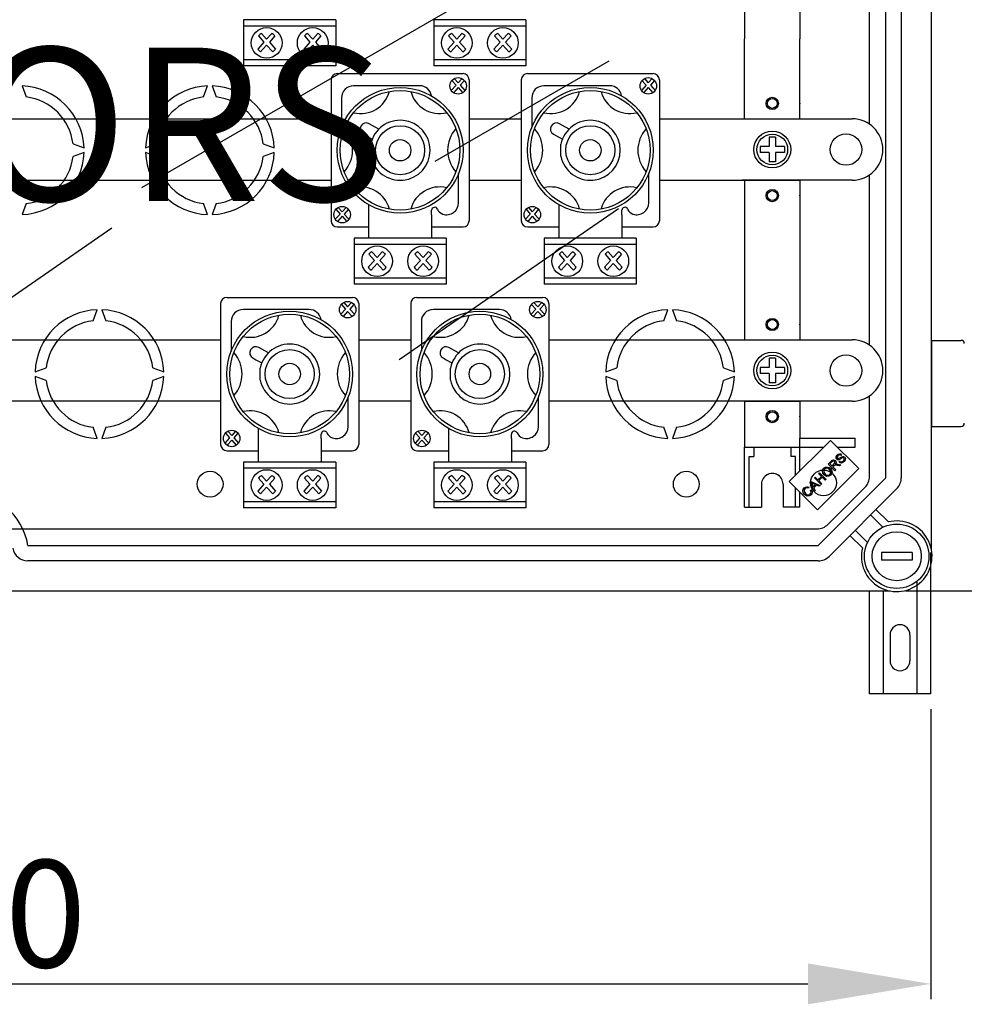
# Model space of a CAD drawing. Extents: x 23 to 246, y -184 to 139.
# Drawn here: x 93 to 154, y -184 to -119 of the extents above; entities that cross this region are included whole.
import ezdxf

# ---------------------------------------------------------------- set-up
doc = ezdxf.new("R2010")
doc.units = 0
doc.header["$MEASUREMENT"] = 0
doc.layers.get('0').update_dxf_attribs({"linetype": 'CONTINUOUS'})
doc.layers.get('DEFPOINTS').update_dxf_attribs({"linetype": 'CONTINUOUS'})
doc.layers.add('COTES', color=2, linetype='CONTINUOUS')
doc.styles.add('ROMANS', font='ARIAL.TTF')
doc.dimstyles.get("Standard").update_dxf_attribs({"dimtxt": 4.5, "dimasz": 5, "dimexe": 0.18, "dimexo": 0.0625, "dimgap": 1, "dimtad": 1, "dimdec": 1, "dimzin": 0, "dimdsep": 46, "dimtxsty": 'ROMANS', "dimcen": 1, "dimclrd": 256, "dimclre": 256, "dimclrt": 256, "dimadec": 0, "dimazin": 0, "dimtfac": 1, "dimtdec": 1, "dimtofl": 0, "dimtmove": 0, "dimatfit": 3, "dimfxl": 0, "dimtolj": 1, "dimtzin": 0, "dimarcsym": 0})

# ---------------------------------------------------------------- blocks, each defined once
blk = doc.blocks.new('*D13')
at = {"lineweight": -2, "ltscale": 5}
for p, q in [((26.098, -164.42), (26.098, -183.35)), ((152.098, -164.42), (152.098, -183.35)), ((34.098, -182.35), (144.098, -182.35))]:
    blk.add_line(p, q, dxfattribs=at)
at = {"ltscale": 5}
for points in [[(34.098, -181.016), (34.098, -183.683), (26.098, -182.35)], [(144.098, -181.016), (144.098, -183.683), (152.098, -182.35)]]:
    blk.add_solid(points, dxfattribs=at)
at = {"layer": 'DEFPOINTS', "color": 0, "ltscale": 5}
for p in [(26.098, -163.42), (152.098, -163.42), (152.098, -182.35)]:
    blk.add_point(p, dxfattribs=at)
at = {"ltscale": 5, "insert": (89.098, -177.773), "char_height": 7, "attachment_point": 5, "style": 'ROMANS'}
blk.add_mtext('\\A1;630', dxfattribs=at)
blk = doc.blocks.new('*D17')
at = {"lineweight": -2, "ltscale": 5}
for p, q in [((150.371, -84.687), (172.763, -84.687)), ((171.763, -92.687), (171.763, -148.715)), ((150.453, -156.715), (172.763, -156.715))]:
    blk.add_line(p, q, dxfattribs=at)
at = {"ltscale": 5}
for points in [[(170.43, -92.687), (173.097, -92.687), (171.763, -84.687)], [(170.43, -148.715), (173.097, -148.715), (171.763, -156.715)]]:
    blk.add_solid(points, dxfattribs=at)
at = {"layer": 'DEFPOINTS', "color": 0, "ltscale": 5}
for p in [(149.371, -84.687), (149.453, -156.715), (171.763, -156.715)]:
    blk.add_point(p, dxfattribs=at)
at = {"ltscale": 5, "insert": (167.187, -120.701), "char_height": 7, "attachment_point": 5, "rotation": 90, "style": 'ROMANS'}
blk.add_mtext('\\A1;360', dxfattribs=at)

msp = doc.modelspace()

# ---------------------------------------------------------------- linework, layer by layer
for p, q in [((152.1458, -154.0224), (152.1458, -87.3874)), ((149.182, -149.3308), (149.182, -92.0789)), ((150.1834, -92.0789), (150.1834, -149.3308)), ((100.6591, -130.3874), (131.8647, -112.3709)), ((139.9691, -115.4976), (139.9691, -120.7049)), ((143.5742, -115.4976), (143.5742, -120.7049)), ((148.1076, -126.2605), (148.1076, -115.1493)), ((113.3076, -119.4627), (107.3076, -119.4627)), ((107.3076, -119.4627), (107.3076, -122.4627)), ((113.3076, -119.4627), (113.3076, -122.4627)), ((125.7076, -119.4627), (119.7076, -119.4627)), ((119.7076, -119.4627), (119.7076, -122.4627)), ((125.7076, -119.4627), (125.7076, -122.4627)), ((113.3076, -119.8627), (107.3076, -119.8627)), ((125.7076, -119.8627), (119.7076, -119.8627)), ((108.2704, -120.5087), (108.6318, -120.9103)), ((108.4735, -120.3437), (108.8076, -120.7149)), ((109.1416, -120.3437), (108.8076, -120.7149)), ((109.3448, -120.5087), (108.9834, -120.9103)), ((111.2704, -120.5087), (111.6317, -120.9103)), ((111.4735, -120.3437), (111.8076, -120.7149)), ((112.1416, -120.3437), (111.8076, -120.7149)), ((112.3448, -120.5087), (111.9834, -120.9103)), ((120.6704, -120.5087), (121.0318, -120.9103)), ((120.8735, -120.3437), (121.2076, -120.7149)), ((121.5416, -120.3437), (121.2076, -120.7149)), ((121.7448, -120.5087), (121.3834, -120.9103)), ((123.6704, -120.5087), (124.0317, -120.9103)), ((123.8735, -120.3437), (124.2076, -120.7149)), ((124.5416, -120.3437), (124.2076, -120.7149)), ((124.7448, -120.5087), (124.3834, -120.9103)), ((139.9691, -125.9122), (139.9691, -120.7049)), ((143.5742, -125.9122), (143.5742, -120.7049)), ((108.6318, -120.9103), (108.2271, -121.3599)), ((108.8076, -121.1056), (108.4125, -121.5446)), ((108.8076, -121.1056), (109.2027, -121.5446)), ((108.9834, -120.9103), (109.3881, -121.3599)), ((111.6317, -120.9103), (111.2271, -121.3599)), ((111.8076, -121.1056), (111.4125, -121.5446)), ((111.8076, -121.1056), (112.2027, -121.5446)), ((111.9834, -120.9103), (112.3881, -121.3599)), ((121.0318, -120.9103), (120.6271, -121.3599)), ((121.2076, -121.1056), (120.8125, -121.5446)), ((121.2076, -121.1056), (121.6027, -121.5446)), ((121.3834, -120.9103), (121.7881, -121.3599)), ((124.0317, -120.9103), (123.6271, -121.3599)), ((124.2076, -121.1056), (123.8125, -121.5446)), ((124.2076, -121.1056), (124.6027, -121.5446)), ((124.3834, -120.9103), (124.7881, -121.3599)), ((113.3076, -122.0627), (107.3076, -122.0627)), ((113.3076, -122.4627), (107.3076, -122.4627)), ((125.7076, -122.0627), (119.7076, -122.0627)), ((125.7076, -122.4627), (119.7076, -122.4627)), ((131.1085, -122.1529), (119.7608, -128.7044)), ((113.4076, -122.9642), (121.6076, -122.9642)), ((121.032, -123.2906), (121.2876, -123.5746)), ((121.5432, -123.2906), (121.2876, -123.5746)), ((125.8076, -122.9642), (134.0076, -122.9642)), ((133.432, -123.2906), (133.6876, -123.5746)), ((133.9432, -123.2906), (133.6876, -123.5746)), ((92.8576, -123.7668), (93.1203, -124.4886)), ((104.6949, -124.4886), (104.9576, -123.7668)), ((105.2576, -123.7668), (105.5203, -124.4886)), ((113.0076, -123.3641), (113.0076, -132.5641)), ((118.7793, -123.7576), (114.4749, -123.7576)), ((121.153, -123.724), (120.8435, -124.068)), ((120.8765, -123.4168), (121.153, -123.724)), ((121.2876, -123.8735), (120.9853, -124.2094)), ((121.2876, -123.8735), (121.5899, -124.2094)), ((121.6986, -123.4168), (121.4221, -123.724)), ((121.4221, -123.724), (121.7317, -124.068)), ((122.0076, -123.3641), (122.0076, -132.5641)), ((125.4076, -123.3641), (125.4076, -132.5641)), ((131.1793, -123.7576), (126.8749, -123.7576)), ((133.553, -123.724), (133.2435, -124.068)), ((133.2765, -123.4168), (133.553, -123.724)), ((133.6876, -123.8735), (133.3853, -124.2094)), ((133.6876, -123.8735), (133.9899, -124.2094)), ((134.0986, -123.4168), (133.8221, -123.724)), ((133.8221, -123.724), (134.1317, -124.068)), ((134.4076, -123.3641), (134.4076, -132.5641)), ((113.6923, -124.5402), (113.6923, -126.4629)), ((126.0923, -124.5402), (126.0923, -126.4629)), ((72.4076, -125.9122), (113.0076, -125.9122)), ((115.6882, -126.3448), (115.4889, -126.2329)), ((116.1184, -126.5863), (115.6882, -126.3448)), ((122.0076, -125.9122), (125.4076, -125.9122)), ((128.0882, -126.3448), (127.8889, -126.2329)), ((128.5184, -126.5863), (128.0882, -126.3448)), ((134.4076, -125.9122), (143.5742, -125.9122)), ((139.8173, -125.9122), (146.9789, -125.9122)), ((115.1058, -126.9153), (115.305, -127.0272)), ((115.305, -127.0272), (115.6889, -127.2427)), ((127.5058, -126.9153), (127.705, -127.0272)), ((127.705, -127.0272), (128.0889, -127.2427)), ((141.5714, -127.1139), (141.5714, -127.7147)), ((141.9719, -127.1139), (141.5714, -127.1139)), ((141.9719, -127.1139), (141.9719, -127.7147)), ((96.1832, -127.5514), (96.9049, -127.8141)), ((100.9103, -127.8141), (101.632, -127.5514)), ((108.5832, -127.5514), (109.3049, -127.8141)), ((115.5906, -128.3554), (115.5906, -127.5728)), ((127.9906, -128.3554), (127.9906, -127.5728)), ((141.5714, -127.7147), (140.9705, -127.7147)), ((140.9705, -127.7147), (140.9705, -128.1153)), ((142.5728, -127.7147), (141.9719, -127.7147)), ((142.5728, -127.7147), (142.5728, -128.1153)), ((96.9049, -128.1141), (96.1832, -128.3768)), ((101.632, -128.3768), (100.9103, -128.1141)), ((109.3049, -128.1141), (108.5832, -128.3768)), ((141.5714, -128.1153), (140.9705, -128.1153)), ((141.5714, -128.1153), (141.5714, -128.7161)), ((141.9719, -128.1153), (141.9719, -128.7161)), ((142.5728, -128.1153), (141.9719, -128.1153)), ((148.9817, -127.915), (148.9817, -127.915)), ((141.9719, -128.7161), (141.5714, -128.7161)), ((121.3229, -131.3881), (121.3229, -129.4653)), ((133.7229, -131.3881), (133.7229, -129.4653)), ((148.1076, -140.6807), (148.1076, -129.5695)), ((72.4076, -129.9178), (113.0076, -129.9178)), ((122.0076, -129.9178), (125.4076, -129.9178)), ((134.4076, -129.9178), (143.5742, -129.9178)), ((146.9789, -129.9178), (139.8173, -129.9178)), ((139.9691, -129.9178), (139.9691, -139.7316)), ((143.5742, -129.9178), (143.5742, -139.7316)), ((93.1203, -131.4397), (92.8576, -132.1615)), ((104.9576, -132.1615), (104.6949, -131.4397)), ((105.5203, -131.4397), (105.2576, -132.1615)), ((115.4532, -131.5123), (115.4532, -132.1707)), ((127.8532, -131.5123), (127.8532, -132.1707)), ((113.5931, -132.124), (113.2835, -132.468)), ((113.3166, -131.8168), (113.5931, -132.124)), ((113.7276, -132.2735), (113.4253, -132.6094)), ((113.472, -131.6906), (113.7276, -131.9745)), ((113.9832, -131.6906), (113.7276, -131.9745)), ((113.7276, -132.2735), (114.0299, -132.6094)), ((114.1386, -131.8168), (113.8621, -132.124)), ((113.8621, -132.124), (114.1717, -132.468)), ((115.4532, -132.1707), (115.4532, -132.7959)), ((117.4451, -141.617), (131.7508, -131.7575)), ((119.562, -132.1707), (119.562, -131.8802)), ((119.562, -132.1707), (119.562, -131.8802)), ((119.562, -132.1707), (119.562, -132.7959)), ((125.9931, -132.124), (125.6835, -132.468)), ((125.7166, -131.8168), (125.9931, -132.124)), ((126.1276, -132.2735), (125.8253, -132.6094)), ((125.872, -131.6906), (126.1276, -131.9745)), ((126.3832, -131.6906), (126.1276, -131.9745)), ((126.1276, -132.2735), (126.4299, -132.6094)), ((126.5386, -131.8168), (126.2621, -132.124)), ((126.2621, -132.124), (126.5717, -132.468)), ((127.8532, -132.1707), (127.8532, -132.7959)), ((131.962, -132.1707), (131.962, -131.8802)), ((131.962, -132.1707), (131.962, -131.8802)), ((131.962, -132.1707), (131.962, -132.7959)), ((113.4076, -132.9641), (115.4532, -132.9641)), ((115.4532, -132.7959), (115.4532, -133.6689)), ((119.562, -132.7959), (119.562, -133.6689)), ((119.562, -132.9641), (121.6076, -132.9641)), ((125.8076, -132.9641), (127.8532, -132.9641)), ((127.8532, -132.7959), (127.8532, -133.6689)), ((131.962, -132.7959), (131.962, -133.6689)), ((131.962, -132.9641), (134.0076, -132.9641)), ((82.5081, -144.1943), (98.7058, -133.0308)), ((114.5076, -133.7031), (114.5076, -136.7031)), ((120.5076, -133.7031), (114.5076, -133.7031)), ((120.5076, -134.1031), (114.5076, -134.1031)), ((120.5076, -133.7031), (120.5076, -136.7031)), ((132.9076, -133.7031), (126.9076, -133.7031)), ((126.9076, -133.7031), (126.9076, -136.7031)), ((132.9076, -134.1031), (126.9076, -134.1031)), ((132.9076, -133.7031), (132.9076, -136.7031)), ((115.4704, -134.7492), (115.8318, -135.1507)), ((115.6735, -134.5842), (116.0076, -134.9553)), ((116.3416, -134.5842), (116.0076, -134.9553)), ((116.5448, -134.7492), (116.1834, -135.1507)), ((118.4704, -134.7492), (118.8317, -135.1507)), ((118.6735, -134.5842), (119.0076, -134.9553)), ((119.3416, -134.5842), (119.0076, -134.9553)), ((119.5448, -134.7492), (119.1834, -135.1507)), ((127.8704, -134.7492), (128.2318, -135.1507)), ((128.0735, -134.5842), (128.4076, -134.9553)), ((128.7416, -134.5842), (128.4076, -134.9553)), ((128.9448, -134.7492), (128.5834, -135.1507)), ((130.8704, -134.7492), (131.2317, -135.1507)), ((131.0735, -134.5842), (131.4076, -134.9553)), ((131.7416, -134.5842), (131.4076, -134.9553)), ((131.9448, -134.7492), (131.5834, -135.1507)), ((115.8318, -135.1507), (115.4271, -135.6003)), ((116.0076, -135.3461), (115.6125, -135.7851)), ((116.0076, -135.3461), (116.4027, -135.7851)), ((116.1834, -135.1507), (116.5881, -135.6003)), ((118.8317, -135.1507), (118.4271, -135.6003)), ((119.0076, -135.3461), (118.6125, -135.7851)), ((119.0076, -135.3461), (119.4027, -135.7851)), ((119.1834, -135.1507), (119.5881, -135.6003)), ((128.2318, -135.1507), (127.8271, -135.6003)), ((128.4076, -135.3461), (128.0125, -135.7851)), ((128.4076, -135.3461), (128.8027, -135.7851)), ((128.5834, -135.1507), (128.9881, -135.6003)), ((131.2317, -135.1507), (130.8271, -135.6003)), ((131.4076, -135.3461), (131.0125, -135.7851)), ((131.4076, -135.3461), (131.8027, -135.7851)), ((131.5834, -135.1507), (131.9881, -135.6003)), ((120.5076, -136.3031), (114.5076, -136.3031)), ((120.5076, -136.7031), (114.5076, -136.7031)), ((132.9076, -136.3031), (126.9076, -136.3031)), ((132.9076, -136.7031), (126.9076, -136.7031)), ((105.8076, -137.9641), (105.8076, -147.1641)), ((106.2076, -137.5642), (114.4076, -137.5642)), ((113.6765, -138.0168), (113.953, -138.324)), ((113.832, -137.8906), (114.0876, -138.1746)), ((114.3432, -137.8906), (114.0876, -138.1746)), ((114.4986, -138.0168), (114.2221, -138.324)), ((114.8076, -137.9641), (114.8076, -147.1641)), ((118.2076, -137.9641), (118.2076, -147.1641)), ((118.6076, -137.5642), (126.8076, -137.5642)), ((126.0765, -138.0168), (126.353, -138.324)), ((126.232, -137.8906), (126.4876, -138.1746)), ((126.7432, -137.8906), (126.4876, -138.1746)), ((126.8986, -138.0168), (126.6221, -138.324)), ((127.2076, -137.9641), (127.2076, -147.1641)), ((97.4949, -139.0886), (97.7576, -138.3668)), ((98.0576, -138.3668), (98.3203, -139.0886)), ((111.5793, -138.3576), (107.2749, -138.3576)), ((113.953, -138.324), (113.6435, -138.668)), ((114.0876, -138.4735), (113.7853, -138.8094)), ((114.0876, -138.4735), (114.3899, -138.8094)), ((114.2221, -138.324), (114.5317, -138.668)), ((123.9793, -138.3576), (119.6749, -138.3576)), ((126.353, -138.324), (126.0435, -138.668)), ((126.4876, -138.4735), (126.1853, -138.8094)), ((126.4876, -138.4735), (126.7899, -138.8094)), ((126.6221, -138.324), (126.9317, -138.668)), ((134.6949, -139.0886), (134.9576, -138.3668)), ((135.2576, -138.3668), (135.5203, -139.0886)), ((106.4923, -139.1402), (106.4923, -141.0629)), ((118.8923, -139.1402), (118.8923, -141.0629)), ((139.9691, -139.7316), (139.9691, -140.3324)), ((143.5742, -139.7316), (143.5742, -140.3324)), ((65.2076, -140.3324), (105.8076, -140.3324)), ((114.8076, -140.3324), (118.2076, -140.3324)), ((127.2076, -140.3324), (146.9789, -140.3324)), ((139.9691, -140.3324), (143.5742, -140.3324)), ((152.1458, -140.3693), (152.1458, -145.9771)), ((152.1458, -140.3693), (154.0885, -140.3693)), ((108.4882, -140.9448), (108.2889, -140.8329)), ((108.9184, -141.1863), (108.4882, -140.9448)), ((120.8882, -140.9448), (120.6889, -140.8329)), ((121.3184, -141.1863), (120.8882, -140.9448)), ((107.9058, -141.5153), (108.105, -141.6272)), ((108.105, -141.6272), (108.4889, -141.8427)), ((120.3058, -141.5153), (120.505, -141.6272)), ((120.505, -141.6272), (120.8889, -141.8427)), ((141.5714, -141.5341), (141.5714, -142.1349)), ((141.9719, -141.5341), (141.5714, -141.5341)), ((141.9719, -141.5341), (141.9719, -142.1349)), ((93.7103, -142.4141), (94.432, -142.1514)), ((101.3832, -142.1514), (102.1049, -142.4141)), ((108.3906, -142.9554), (108.3906, -142.1728)), ((120.7906, -142.9554), (120.7906, -142.1728)), ((130.9103, -142.4141), (131.632, -142.1514)), ((138.5832, -142.1514), (139.3049, -142.4141)), ((140.9705, -142.1349), (140.9705, -142.5355)), ((141.5714, -142.1349), (140.9705, -142.1349)), ((141.5714, -142.5355), (140.9705, -142.5355)), ((141.5714, -142.5355), (141.5714, -143.1363)), ((142.5728, -142.1349), (141.9719, -142.1349)), ((142.5728, -142.5355), (141.9719, -142.5355)), ((141.9719, -142.5355), (141.9719, -143.1363)), ((142.5728, -142.1349), (142.5728, -142.5355)), ((148.9817, -142.3352), (148.9817, -142.3352)), ((94.432, -142.9768), (93.7103, -142.7141)), ((102.1049, -142.7141), (101.3832, -142.9768)), ((131.632, -142.9768), (130.9103, -142.7141)), ((139.3049, -142.7141), (138.5832, -142.9768)), ((141.9719, -143.1363), (141.5714, -143.1363)), ((105.8076, -144.338), (65.2076, -144.338)), ((114.1229, -145.9881), (114.1229, -144.0653)), ((118.2076, -144.338), (114.8076, -144.338)), ((126.5229, -145.9881), (126.5229, -144.0653)), ((146.9789, -144.338), (127.2076, -144.338)), ((139.9691, -144.338), (139.9691, -147.3422)), ((139.9691, -144.338), (143.5742, -144.338)), ((143.5742, -144.338), (143.5742, -146.7414)), ((148.1076, -149.2499), (148.1076, -143.9897)), ((152.1458, -145.0258), (152.1458, -145.9771)), ((97.7576, -146.7615), (97.4949, -146.0397)), ((98.3203, -146.0397), (98.0576, -146.7615)), ((106.1166, -146.4168), (106.3931, -146.724)), ((106.272, -146.2906), (106.5276, -146.5745)), ((106.7832, -146.2906), (106.5276, -146.5745)), ((106.9386, -146.4168), (106.6621, -146.724)), ((108.2532, -146.1123), (108.2532, -146.7707)), ((118.5166, -146.4168), (118.7931, -146.724)), ((118.672, -146.2906), (118.9276, -146.5745)), ((119.1832, -146.2906), (118.9276, -146.5745)), ((119.3386, -146.4168), (119.0621, -146.724)), ((120.6532, -146.1123), (120.6532, -146.7707)), ((134.9576, -146.7615), (134.6949, -146.0397)), ((135.5203, -146.0397), (135.2576, -146.7615)), ((152.1458, -145.9771), (154.0885, -145.9771)), ((152.1458, -145.9771), (154.0885, -145.9771)), ((106.3931, -146.724), (106.0835, -147.068)), ((106.5276, -146.8735), (106.2253, -147.2094)), ((106.5276, -146.8735), (106.8299, -147.2094)), ((106.6621, -146.724), (106.9717, -147.068)), ((108.2532, -146.7707), (108.2532, -147.3959)), ((112.362, -146.7707), (112.362, -146.4802)), ((112.362, -146.7707), (112.362, -146.4802)), ((112.362, -146.7707), (112.362, -147.3959)), ((118.7931, -146.724), (118.4835, -147.068)), ((118.9276, -146.8735), (118.6253, -147.2094)), ((118.9276, -146.8735), (119.2299, -147.2094)), ((119.0621, -146.724), (119.3717, -147.068)), ((120.6532, -146.7707), (120.6532, -147.3959)), ((124.762, -146.7707), (124.762, -146.4802)), ((124.762, -146.7707), (124.762, -146.4802)), ((124.762, -146.7707), (124.762, -147.3959)), ((145.5652, -146.8922), (142.8744, -149.583)), ((143.5742, -146.7414), (147.1792, -146.7414)), ((143.5742, -147.3422), (143.5742, -146.7414)), ((147.4062, -148.7332), (145.5652, -146.8922)), ((147.1792, -147.3422), (147.1792, -146.7414)), ((106.2076, -147.5641), (108.2532, -147.5641)), ((108.2532, -147.3959), (108.2532, -148.2689)), ((112.362, -147.3959), (112.362, -148.2689)), ((112.362, -147.5641), (114.4076, -147.5641)), ((118.6076, -147.5641), (120.6532, -147.5641)), ((120.6532, -147.3959), (120.6532, -148.2689)), ((124.762, -147.3959), (124.762, -148.2689)), ((124.762, -147.5641), (126.8076, -147.5641)), ((139.9691, -151.2477), (139.9691, -147.3422)), ((139.9691, -147.3422), (143.5742, -147.3422)), ((140.57, -147.3422), (140.57, -147.9437)), ((142.9733, -147.3422), (142.9733, -147.9437)), ((143.5742, -147.3422), (145.1151, -147.3422)), ((143.5742, -148.8832), (143.5742, -147.3422)), ((146.0152, -147.3422), (147.1792, -147.3422)), ((113.3076, -148.3031), (107.3076, -148.3031)), ((107.3076, -148.3031), (107.3076, -151.3031)), ((113.3076, -148.3031), (113.3076, -151.3031)), ((125.7076, -148.3031), (119.7076, -148.3031)), ((119.7076, -148.3031), (119.7076, -151.3031)), ((125.7076, -148.3031), (125.7076, -151.3031)), ((140.2695, -151.2477), (140.2695, -147.9437)), ((140.2695, -147.9437), (140.57, -147.9437)), ((143.2738, -147.9437), (142.9733, -147.9437)), ((143.2738, -149.1836), (143.2738, -147.9437)), ((145.4227, -148.4396), (145.6136, -148.2487)), ((145.6636, -148.294), (145.5273, -148.4302)), ((146.1312, -148.3155), (146.1801, -148.2571)), ((146.2901, -147.8148), (146.2395, -147.8736)), ((113.3076, -148.7031), (107.3076, -148.7031)), ((125.7076, -148.7031), (119.7076, -148.7031)), ((144.7155, -151.424), (147.4062, -148.7332)), ((144.7978, -149.0645), (144.8548, -149.0075)), ((144.8548, -149.0075), (145.2854, -149.438)), ((145.8532, -148.8702), (145.4227, -148.4396)), ((145.5273, -148.4302), (145.6697, -148.5727)), ((145.6697, -148.5727), (145.7923, -148.4501)), ((145.7852, -148.5558), (145.7191, -148.622)), ((145.7191, -148.622), (145.9102, -148.8132)), ((145.9102, -148.8132), (145.8532, -148.8702)), ((146.161, -148.5624), (146.0146, -148.5298)), ((146.0406, -148.4484), (146.2327, -148.4907)), ((146.2327, -148.4907), (146.161, -148.5624)), ((108.2704, -149.3492), (108.6318, -149.7507)), ((108.4735, -149.1842), (108.8076, -149.5553)), ((109.1416, -149.1842), (108.8076, -149.5553)), ((109.3448, -149.3492), (108.9834, -149.7507)), ((111.2704, -149.3492), (111.6317, -149.7507)), ((111.4735, -149.1842), (111.8076, -149.5553)), ((112.1416, -149.1842), (111.8076, -149.5553)), ((112.3448, -149.3492), (111.9834, -149.7507)), ((120.6704, -149.3492), (121.0318, -149.7507)), ((120.8735, -149.1842), (121.2076, -149.5553)), ((121.5416, -149.1842), (121.2076, -149.5553)), ((121.7448, -149.3492), (121.3834, -149.7507)), ((123.6704, -149.3492), (124.0317, -149.7507)), ((123.8735, -149.1842), (124.2076, -149.5553)), ((124.5416, -149.1842), (124.2076, -149.5553)), ((124.7448, -149.3492), (124.3834, -149.7507)), ((142.8744, -149.583), (144.7155, -151.424)), ((144.2305, -149.6318), (144.2918, -149.5705)), ((144.4957, -150.2277), (144.2305, -149.6318)), ((144.2918, -149.5705), (144.8986, -149.8248)), ((144.5172, -149.3451), (144.574, -149.2883)), ((144.9477, -149.7757), (144.5172, -149.3451)), ((144.574, -149.2883), (144.7509, -149.4651)), ((144.7509, -149.4651), (144.9747, -149.2413)), ((144.7616, -153.7512), (149.182, -149.3308)), ((144.9747, -149.2413), (144.7978, -149.0645)), ((145.0255, -149.2921), (144.8017, -149.5159)), ((144.8017, -149.5159), (145.0046, -149.7188)), ((145.2284, -149.495), (145.0255, -149.2921)), ((145.2854, -149.438), (145.2284, -149.495)), ((108.6318, -149.7507), (108.2271, -150.2003)), ((108.8076, -149.9461), (108.4125, -150.3851)), ((108.8076, -149.9461), (109.2027, -150.3851)), ((108.9834, -149.7507), (109.3881, -150.2003)), ((111.6317, -149.7507), (111.2271, -150.2003)), ((111.8076, -149.9461), (111.4125, -150.3851)), ((111.8076, -149.9461), (112.2027, -150.3851)), ((111.9834, -149.7507), (112.3881, -150.2003)), ((121.0318, -149.7507), (120.6271, -150.2003)), ((121.2076, -149.9461), (120.8125, -150.3851)), ((121.2076, -149.9461), (121.6027, -150.3851)), ((121.3834, -149.7507), (121.7881, -150.2003)), ((124.0317, -149.7507), (123.6271, -150.2003)), ((124.2076, -149.9461), (123.8125, -150.3851)), ((124.2076, -149.9461), (124.6027, -150.3851)), ((124.3834, -149.7507), (124.7881, -150.2003)), ((141.0707, -149.7456), (141.0707, -151.2477)), ((142.4726, -149.7456), (142.4726, -151.2477)), ((143.2738, -151.2477), (143.2738, -149.9823)), ((143.5742, -151.2477), (143.5742, -150.2827)), ((144.1509, -149.9476), (144.108, -150.017)), ((144.2628, -150.1587), (144.3341, -150.1163)), ((144.3642, -149.7531), (144.4432, -149.9266)), ((144.5891, -149.7807), (144.425, -149.7064)), ((144.4432, -149.9266), (144.5891, -149.7807)), ((144.653, -149.8095), (144.4731, -149.9894)), ((144.4731, -149.9894), (144.5562, -150.1672)), ((144.5562, -150.1672), (144.4957, -150.2277)), ((144.8338, -149.8896), (144.653, -149.8095)), ((144.8986, -149.8248), (144.8338, -149.8896)), ((145.0046, -149.7188), (144.9477, -149.7757)), ((145.4005, -152.3712), (147.8147, -149.957)), ((149.8901, -150.0389), (145.4697, -154.4593)), ((113.3076, -150.9031), (107.3076, -150.9031)), ((125.7076, -150.9031), (119.7076, -150.9031)), ((113.3076, -151.3031), (107.3076, -151.3031)), ((125.7076, -151.3031), (119.7076, -151.3031)), ((139.9691, -151.2477), (141.0707, -151.2477)), ((143.5742, -151.2477), (142.4726, -151.2477)), ((148.5297, -151.3994), (149.3433, -152.2131)), ((148.9767, -152.5546), (148.1756, -151.7535)), ((92.206, -152.6641), (144.6934, -152.6641)), ((147.1843, -152.7448), (147.9854, -153.5459)), ((147.6439, -153.9125), (146.8302, -153.0988)), ((93.2448, -153.7512), (144.7616, -153.7512)), ((144.7616, -154.7526), (93.2448, -154.7526)), ((148.8816, -154.2019), (148.8816, -154.7026)), ((150.8844, -154.2019), (148.8816, -154.2019)), ((150.8844, -154.7026), (148.8816, -154.7026)), ((150.8844, -154.2019), (150.8844, -154.7026)), ((152.0978, -163.4201), (152.0978, -154.215)), ((89.5276, -156.715), (149.4532, -156.715)), ((148.0978, -156.715), (148.0978, -163.4201)), ((148.9978, -156.715), (148.9978, -163.4201)), ((151.1978, -156.1359), (151.1978, -163.4201)), ((149.4478, -159.5701), (149.4478, -161.2701)), ((150.7478, -159.5701), (150.7478, -161.2701)), ((152.0978, -163.4201), (148.0978, -163.4201))]:
    msp.add_line(p, q)
at = {"flags": 128}
for points in [[(145.6136, -148.2487), (145.6799, -148.1917), (145.7607, -148.1616), (145.8278, -148.1745), (145.8844, -148.2128)], [(145.8257, -148.2716), (145.7977, -148.2516), (145.7642, -148.2434), (145.7302, -148.2482), (145.6636, -148.294)], [(145.7923, -148.4501), (145.8508, -148.3664), (145.8548, -148.3411), (145.8514, -148.3156), (145.8257, -148.2716)], [(145.8844, -148.2128), (145.9239, -148.2746), (145.93, -148.3475), (145.8803, -148.4514)], [(145.9667, -148.1181), (145.9256, -148.0445), (145.9286, -147.9603), (145.9996, -147.8481)], [(146.1215, -148.1508), (146.0757, -148.1596), (146.0293, -148.1551), (145.9667, -148.1181)], [(146.0522, -147.8959), (145.9997, -147.9724), (145.9964, -148.0186), (146.0039, -148.0407), (146.0178, -148.0594)], [(145.9996, -147.8481), (146.072, -147.7921), (146.1589, -147.765), (146.2295, -147.7765), (146.2901, -147.8148)], [(146.0178, -148.0594), (146.0463, -148.0776), (146.0727, -148.0809)], [(146.2395, -147.8736), (146.1877, -147.8455), (146.1293, -147.8454), (146.0522, -147.8959)], [(146.0727, -148.0809), (146.2074, -148.0143), (146.312, -147.9579)], [(146.3291, -148.0389), (146.2589, -148.0778), (146.2145, -148.1047), (146.1691, -148.1301), (146.1215, -148.1508)], [(146.4603, -148.2777), (146.3788, -148.3424), (146.28, -148.3732), (146.1997, -148.3597), (146.1312, -148.3155)], [(146.1801, -148.2571), (146.2425, -148.2904), (146.3127, -148.2877), (146.4067, -148.2292)], [(146.312, -147.9579), (146.3643, -147.9449), (146.418, -147.9477), (146.4906, -147.9897)], [(146.4404, -148.0493), (146.4127, -148.0306), (146.3798, -148.0251), (146.3291, -148.0389)], [(146.4067, -148.2292), (146.4611, -148.144), (146.4642, -148.0936), (146.4556, -148.0697), (146.4404, -148.0493)], [(146.4906, -147.9897), (146.5342, -148.0678), (146.5329, -148.1573), (146.4603, -148.2777)], [(145.1553, -149.1487), (145.0741, -149.0386), (145.0451, -148.9056), (145.0701, -148.8013), (145.1329, -148.714)], [(145.1824, -148.7628), (145.1286, -148.8513), (145.1258, -148.9546), (145.2149, -149.0908)], [(145.1329, -148.714), (145.2459, -148.6418), (145.3792, -148.6306), (145.4783, -148.6672), (145.5621, -148.732)], [(145.503, -148.7903), (145.4224, -148.7294), (145.3255, -148.7028), (145.2478, -148.7181), (145.1824, -148.7628)], [(145.5292, -149.1113), (145.582, -149.0256), (145.585, -148.9251), (145.5535, -148.8521), (145.503, -148.7903)], [(145.5621, -148.732), (145.6396, -148.8413), (145.6658, -148.9721), (145.6391, -149.0739), (145.5782, -149.1598)], [(145.8189, -148.5262), (145.7994, -148.5421), (145.7852, -148.5558)], [(146.0146, -148.5298), (145.9041, -148.5104), (145.8601, -148.511), (145.8189, -148.5262)], [(145.8803, -148.4514), (145.9111, -148.4422), (145.9361, -148.4384)], [(145.9361, -148.4384), (145.9949, -148.4408), (146.0406, -148.4484)], [(144.3052, -149.6476), (144.3402, -149.7056), (144.3642, -149.7531)], [(144.425, -149.7064), (144.3573, -149.6747), (144.3052, -149.6476)], [(145.5782, -149.1598), (145.4676, -149.2309), (145.3369, -149.2438), (145.2387, -149.2104), (145.1553, -149.1487)], [(145.2149, -149.0908), (145.2943, -149.1495), (145.3899, -149.1717), (145.4657, -149.1557), (145.5292, -149.1113)], [(143.8715, -150.4149), (143.7938, -150.3071), (143.7673, -150.1776), (143.7945, -150.077), (143.8555, -149.9922)], [(143.903, -150.0422), (143.8495, -150.1256), (143.8473, -150.2242), (143.93, -150.3559)], [(143.8555, -149.9922), (143.9279, -149.9386), (144.0145, -149.9146), (144.0851, -149.9212), (144.1509, -149.9476)], [(144.108, -150.017), (144.0494, -149.9948), (143.9872, -149.9936), (143.9415, -150.0116), (143.903, -150.0422)], [(144.2463, -150.3942), (144.2873, -150.3351), (144.3003, -150.2646), (144.2628, -150.1587)], [(144.3341, -150.1163), (144.3718, -150.207), (144.374, -150.3049), (144.3471, -150.3772), (144.2998, -150.4382)], [(144.2998, -150.4382), (144.1881, -150.5145), (144.054, -150.5217), (143.9556, -150.4806), (143.8715, -150.4149)], [(143.93, -150.3559), (144.0089, -150.4186), (144.1034, -150.4514), (144.1808, -150.438), (144.2463, -150.3942)]]:
    msp.add_lwpolyline(points, dxfattribs=at)
for centre, radius in [((108.8076, -120.9627), 1), ((111.8076, -120.9627), 1), ((121.2076, -120.9627), 1), ((124.2076, -120.9627), 1), ((121.2876, -123.7641), 0.5381), ((133.6876, -123.7641), 0.5381), ((117.5076, -127.9641), 4.1), ((129.9076, -127.9641), 4.1), ((117.5076, -127.9641), 3.9), ((129.9076, -127.9641), 3.9), ((141.7716, -124.9108), 0.4006), ((141.7716, -124.9108), 0.3204), ((117.5076, -127.9641), 1.6), ((129.9076, -127.9641), 1.6), ((141.7716, -127.915), 1.2017), ((141.7716, -127.915), 1.0014), ((146.5784, -127.915), 1.0264), ((117.5076, -127.9641), 0.7), ((129.9076, -127.9641), 0.7), ((141.7716, -130.9192), 0.4006), ((141.7716, -130.9192), 0.3204), ((113.7276, -132.1641), 0.5381), ((126.1276, -132.1641), 0.5381), ((116.0076, -135.2031), 1), ((119.0076, -135.2031), 1), ((128.4076, -135.2031), 1), ((131.4076, -135.2031), 1), ((114.0876, -138.3641), 0.5381), ((126.4876, -138.3641), 0.5381), ((110.3076, -142.5641), 4.1), ((110.3076, -142.5641), 3.9), ((122.7076, -142.5641), 4.1), ((122.7076, -142.5641), 3.9), ((141.7716, -139.331), 0.4006), ((141.7716, -139.331), 0.3204), ((110.3076, -142.5641), 1.6), ((122.7076, -142.5641), 1.6), ((141.7716, -142.3352), 1.2017), ((146.5784, -142.3352), 1.0264), ((110.3076, -142.5641), 0.7), ((122.7076, -142.5641), 0.7), ((141.7716, -142.3352), 1.0014), ((141.7716, -145.3394), 0.4006), ((141.7716, -145.3394), 0.3204), ((106.5276, -146.7641), 0.5381), ((118.9276, -146.7641), 0.5381), ((105.1202, -149.7456), 0.8412), ((108.8076, -149.8031), 1), ((111.8076, -149.8031), 1), ((121.2076, -149.8031), 1), ((124.2076, -149.8031), 1), ((136.1638, -149.7456), 0.8412), ((145.1076, -149.6641), 0.84), ((149.883, -154.4522), 2.1029), ((149.883, -154.4522), 1.6022)]:
    msp.add_circle(centre, radius)
for centre, radius, start, end in [((108.8076, -120.9627), 0.7034, 118.355652, 139.801904), ((108.8076, -120.9627), 0.7034, 40.198096, 61.644348), ((111.8076, -120.9627), 0.7034, 118.355652, 139.801904), ((111.8076, -120.9627), 0.7034, 40.198096, 61.644348), ((121.2076, -120.9627), 0.7034, 118.355652, 139.801904), ((121.2076, -120.9627), 0.7034, 40.198096, 61.644348), ((124.2076, -120.9627), 0.7034, 118.355652, 139.801904), ((124.2076, -120.9627), 0.7034, 40.198096, 61.644348), ((108.8076, -120.9627), 0.7034, 214.381227, 235.827479), ((108.8076, -120.9627), 0.7034, 304.172521, 325.618773), ((111.8076, -120.9627), 0.7034, 214.381227, 235.827479), ((111.8076, -120.9627), 0.7034, 304.172521, 325.618773), ((121.2076, -120.9627), 0.7034, 214.381227, 235.827479), ((121.2076, -120.9627), 0.7034, 304.172521, 325.618773), ((124.2076, -120.9627), 0.7034, 214.381227, 235.827479), ((124.2076, -120.9627), 0.7034, 304.172521, 325.618773), ((113.4076, -123.3641), 0.4, 90, 180), ((121.6076, -123.3641), 0.4, 0, 90), ((125.8076, -123.3641), 0.4, 90, 180), ((134.0076, -123.3641), 0.4, 0, 90), ((92.7076, -127.9641), 4.2, 2.046713, 87.953287), ((105.1076, -127.9641), 4.2, 92.046713, 177.953287), ((105.1076, -127.9641), 4.2, 2.046713, 87.953287), ((114.4749, -124.5402), 0.7826, 90, 180), ((118.7793, -124.5402), 0.7826, 9.600624, 90), ((126.8749, -124.5402), 0.7826, 90, 180), ((131.1793, -124.5402), 0.7826, 9.600624, 90), ((92.7076, -127.9641), 3.5, 6.771589, 83.228411), ((105.1076, -127.9641), 3.5, 96.771589, 173.228411), ((105.1076, -127.9641), 3.5, 6.771589, 83.228411), ((114.9384, -123.6369), 1.9325, 256.102356, 345.295193), ((120.0768, -123.6369), 1.9325, 194.704807, 283.897644), ((127.3384, -123.6369), 1.9325, 256.102356, 345.295193), ((132.4768, -123.6369), 1.9325, 194.704807, 283.897644), ((115.2974, -126.5741), 0.3913, 60.687634, 240.687634), ((117.5076, -127.9641), 1.9565, 191.536959, 168.463041), ((127.6974, -126.5741), 0.3913, 60.687634, 240.687634), ((129.9076, -127.9641), 1.9565, 191.536959, 168.463041), ((146.9789, -127.915), 2.0028, 0, 90), ((112.3181, -127.9641), 2.0895, 317.882635, 42.117365), ((122.697, -127.9641), 2.0895, 137.882635, 222.117365), ((124.7181, -127.9641), 2.0895, 317.882635, 42.117365), ((135.097, -127.9641), 2.0895, 137.882635, 222.117365), ((92.7076, -127.9641), 4.2, 272.046713, 357.953287), ((92.7076, -127.9641), 3.5, 276.771589, 353.228411), ((105.1076, -127.9641), 4.2, 182.046713, 267.953287), ((105.1076, -127.9641), 3.5, 186.771589, 263.228411), ((105.1076, -127.9641), 4.2, 272.046713, 357.953287), ((105.1076, -127.9641), 3.5, 276.771589, 353.228411), ((146.9789, -127.915), 2.0028, 270, 0), ((114.9384, -132.2913), 1.9325, 14.704807, 103.897644), ((120.0768, -132.2913), 1.9325, 76.102356, 165.295193), ((127.3384, -132.2913), 1.9325, 14.704807, 103.897644), ((132.4768, -132.2913), 1.9325, 76.102356, 165.295193), ((119.7576, -131.8802), 0.1957, 23.073918, 180), ((120.5402, -131.3881), 0.7826, 251.337075, 0), ((132.1576, -131.8802), 0.1957, 23.073918, 180), ((132.9402, -131.3881), 0.7826, 251.337075, 0), ((120.4776, -131.5735), 0.587, 203.073918, 251.337075), ((132.8776, -131.5735), 0.587, 203.073918, 251.337075), ((113.4076, -132.5641), 0.4, 180, 270), ((121.6076, -132.5641), 0.4, 270, 0), ((125.8076, -132.5641), 0.4, 180, 270), ((134.0076, -132.5641), 0.4, 270, 0), ((116.0076, -135.2031), 0.7034, 118.355652, 139.801904), ((116.0076, -135.2031), 0.7034, 40.198096, 61.644348), ((119.0076, -135.2031), 0.7034, 118.355652, 139.801904), ((119.0076, -135.2031), 0.7034, 40.198096, 61.644348), ((128.4076, -135.2031), 0.7034, 118.355652, 139.801904), ((128.4076, -135.2031), 0.7034, 40.198096, 61.644348), ((131.4076, -135.2031), 0.7034, 118.355652, 139.801904), ((131.4076, -135.2031), 0.7034, 40.198096, 61.644348), ((116.0076, -135.2031), 0.7034, 214.381227, 235.827479), ((116.0076, -135.2031), 0.7034, 304.172521, 325.618773), ((119.0076, -135.2031), 0.7034, 214.381227, 235.827479), ((119.0076, -135.2031), 0.7034, 304.172521, 325.618773), ((128.4076, -135.2031), 0.7034, 214.381227, 235.827479), ((128.4076, -135.2031), 0.7034, 304.172521, 325.618773), ((131.4076, -135.2031), 0.7034, 214.381227, 235.827479), ((131.4076, -135.2031), 0.7034, 304.172521, 325.618773), ((106.2076, -137.9641), 0.4, 90, 180), ((114.4076, -137.9641), 0.4, 0, 90), ((118.6076, -137.9641), 0.4, 90, 180), ((126.8076, -137.9641), 0.4, 0, 90), ((97.9076, -142.5641), 4.2, 92.046713, 177.953287), ((97.9076, -142.5641), 4.2, 2.046713, 87.953287), ((107.2749, -139.1402), 0.7826, 90, 180), ((107.7384, -138.2369), 1.9325, 256.102356, 345.295193), ((112.8768, -138.2369), 1.9325, 194.704807, 283.897644), ((111.5793, -139.1402), 0.7826, 9.600624, 90), ((119.6749, -139.1402), 0.7826, 90, 180), ((120.1384, -138.2369), 1.9325, 256.102356, 345.295193), ((125.2768, -138.2369), 1.9325, 194.704807, 283.897644), ((123.9793, -139.1402), 0.7826, 9.600624, 90), ((135.1076, -142.5641), 4.2, 92.046713, 177.953287), ((135.1076, -142.5641), 4.2, 2.046713, 87.953287), ((97.9076, -142.5641), 3.5, 96.771589, 173.228411), ((97.9076, -142.5641), 3.5, 6.771589, 83.228411), ((135.1076, -142.5641), 3.5, 96.771589, 173.228411), ((135.1076, -142.5641), 3.5, 6.771589, 83.228411), ((110.3076, -142.5641), 1.9565, 191.536959, 168.463041), ((122.7076, -142.5641), 1.9565, 191.536959, 168.463041), ((146.9789, -142.3352), 2.0028, 0, 90), ((154.0885, -140.5695), 0.2003, 0, 90), ((105.1181, -142.5641), 2.0895, 317.882635, 42.117365), ((108.0974, -141.1741), 0.3913, 60.687634, 240.687634), ((115.497, -142.5641), 2.0895, 137.882635, 222.117365), ((117.5181, -142.5641), 2.0895, 317.882635, 42.117365), ((120.4974, -141.1741), 0.3913, 60.687634, 240.687634), ((127.897, -142.5641), 2.0895, 137.882635, 222.117365), ((146.9789, -142.3352), 2.0028, 270, 0), ((97.9076, -142.5641), 4.2, 182.046713, 267.953287), ((97.9076, -142.5641), 3.5, 186.771589, 263.228411), ((97.9076, -142.5641), 4.2, 272.046713, 357.953287), ((97.9076, -142.5641), 3.5, 276.771589, 353.228411), ((135.1076, -142.5641), 4.2, 182.046713, 267.953287), ((135.1076, -142.5641), 3.5, 186.771589, 263.228411), ((135.1076, -142.5641), 4.2, 272.046713, 357.953287), ((135.1076, -142.5641), 3.5, 276.771589, 353.228411), ((107.7384, -146.8913), 1.9325, 14.704807, 103.897644), ((112.8768, -146.8913), 1.9325, 76.102356, 165.295193), ((120.1384, -146.8913), 1.9325, 14.704807, 103.897644), ((125.2768, -146.8913), 1.9325, 76.102356, 165.295193), ((154.0885, -145.7768), 0.2003, 270, 0), ((112.5576, -146.4802), 0.1957, 23.073918, 180), ((113.2776, -146.1735), 0.587, 203.073918, 251.337075), ((113.3402, -145.9881), 0.7826, 251.337075, 0), ((124.9576, -146.4802), 0.1957, 23.073918, 180), ((125.6776, -146.1735), 0.587, 203.073918, 251.337075), ((125.7402, -145.9881), 0.7826, 251.337075, 0), ((106.2076, -147.1641), 0.4, 180, 270), ((114.4076, -147.1641), 0.4, 270, 0), ((118.6076, -147.1641), 0.4, 180, 270), ((126.8076, -147.1641), 0.4, 270, 0), ((108.8076, -149.8031), 0.7034, 118.355652, 139.801904), ((108.8076, -149.8031), 0.7034, 40.198096, 61.644348), ((111.8076, -149.8031), 0.7034, 118.355652, 139.801904), ((111.8076, -149.8031), 0.7034, 40.198096, 61.644348), ((121.2076, -149.8031), 0.7034, 118.355652, 139.801904), ((121.2076, -149.8031), 0.7034, 40.198096, 61.644348), ((124.2076, -149.8031), 0.7034, 118.355652, 139.801904), ((124.2076, -149.8031), 0.7034, 40.198096, 61.644348), ((141.7716, -149.7456), 0.701, 50.151762, 180), ((141.7716, -149.7456), 0.701, 0, 129.848238), ((147.1076, -149.2499), 1, 315, 0), ((149.182, -149.3308), 1.0014, 315, 0), ((89.0978, -154.4522), 4.2059, 9.594068, 170.405932), ((108.8076, -149.8031), 0.7034, 214.381227, 235.827479), ((108.8076, -149.8031), 0.7034, 304.172521, 325.618773), ((111.8076, -149.8031), 0.7034, 214.381227, 235.827479), ((111.8076, -149.8031), 0.7034, 304.172521, 325.618773), ((121.2076, -149.8031), 0.7034, 214.381227, 235.827479), ((121.2076, -149.8031), 0.7034, 304.172521, 325.618773), ((124.2076, -149.8031), 0.7034, 214.381227, 235.827479), ((124.2076, -149.8031), 0.7034, 304.172521, 325.618773), ((149.883, -154.4522), 2.3032, 166.448981, 103.551019), ((144.6934, -151.6641), 1, 270, 315), ((93.2448, -153.7512), 1.0014, 189.594068, 270), ((144.7616, -153.7512), 1.0014, 270, 315), ((150.0978, -159.5701), 0.65, 0, 180), ((150.0978, -161.2701), 0.65, 180, 0)]:
    msp.add_arc(centre, radius, start, end)
for p in [(143.5742, -124.9108), (143.5742, -130.9192), (143.5742, -139.331), (143.5742, -145.3394)]:
    msp.add_point(p)

# ---------------------------------------------------------------- texts
at = {"layer": 'COTES', "insert": (62.6995, -121.2709), "char_height": 10, "width": 60.952686, "attachment_point": 1, "style": 'ROMANS'}
msp.add_mtext('CAHORS ', dxfattribs=at)

# ---------------------------------------------------------------- dimensions: what is measured, and where the dimension line sits
at = {"ltscale": 5}
dim = msp.add_linear_dim(base=(171.7633, -156.715), p1=(149.3715, -84.6869), p2=(149.4532, -156.715), angle=90, text='360', dimstyle='Standard', override={"dimtxt": 7, "dimasz": 8, "dimexe": 1, "dimexo": 1, "dimdec": 2, "dimlfac": 10, "dimzin": 12, "dimcen": 0, "dimtdec": 2, "dimtofl": 1, "dimtzin": 12}, dxfattribs=at)
dim.commit()
dim.dimension.update_dxf_attribs({"geometry": '*D17', "text_midpoint": (167.1869, -120.7009)})
dim = msp.add_linear_dim(base=(152.0978, -182.3495), p1=(26.0977, -163.4201), p2=(152.0978, -163.4201), text='630', dimstyle='Standard', override={"dimtxt": 7, "dimasz": 8, "dimexe": 1, "dimexo": 1, "dimdec": 2, "dimlfac": 10, "dimzin": 12, "dimcen": 0, "dimtdec": 2, "dimtofl": 1, "dimtzin": 12}, dxfattribs=at)
dim.commit()
dim.dimension.update_dxf_attribs({"geometry": '*D13', "text_midpoint": (89.0978, -177.7731)})

doc.saveas('drawing.dxf')
